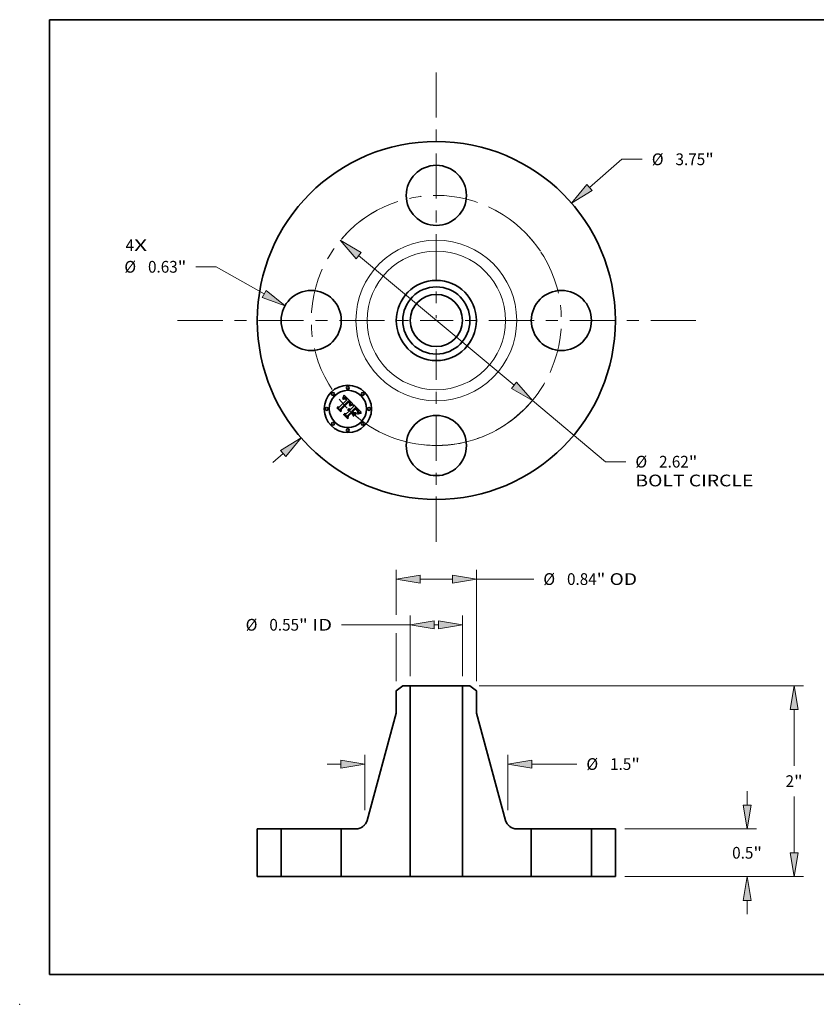
# Model space of a CAD drawing. Extents: x 0 to 10.8, y 0 to 8.2.
# Drawn here: x 0 to 6.7, y 0 to 8.2 of the extents above; entities that cross this region are included whole.
import ezdxf
from ezdxf.enums import TextEntityAlignment as Align

# ---------------------------------------------------------------- set-up
doc = ezdxf.new("R2010")
doc.units = 0
doc.header["$MEASUREMENT"] = 0
doc.linetypes.add('DASHDOT', pattern=[18.5, 12, -3, 0.5, -3])
doc.layers.get('0').update_dxf_attribs({"lineweight": 13})
doc.layers.add('1', color=7, linetype='Continuous', lineweight=13)
doc.styles.get("Standard").update_dxf_attribs({"font": 'isocp.shx'})

# ---------------------------------------------------------------- blocks, each defined once
blk = doc.blocks.new('BLOCK6')
at = {"color": 7, "lineweight": 13, "ltscale": 0.03937}
for s, p, p2 in [('4', (-3.25438, 0.726783), (-3.165484, 0.726783)), ('X', (-3.165484, 0.726783), (-3.028762, 0.726783))]:
    blk.add_text(s, height=0.123032, dxfattribs=at).set_placement(p, p2, align=Align.FIT)
blk = doc.blocks.new('BLOCK7')
at = {"color": 7, "lineweight": 13, "ltscale": 0.011251}
blk.add_line((1.604721, 1.393011), (1.944582, 1.688034), dxfattribs=at)
at = {"color": 7, "lineweight": 13, "ltscale": 0.005312}
blk.add_line((1.944582, 1.688034), (2.157082, 1.688034), dxfattribs=at)
at = {"color": 7, "lineweight": 13, "ltscale": 0.003593}
blk.add_line((-1.713241, -1.487215), (-1.604721, -1.393011), dxfattribs=at)
at = {"color": 7, "lineweight": 13, "ltscale": 0.03937}
for points in [[(1.577408, 1.424476), (1.415933, 1.22913), (1.632035, 1.361547)], [(-1.577408, -1.424476), (-1.415933, -1.22913), (-1.632035, -1.361547)]]:
    blk.add_lwpolyline(points, close=True, dxfattribs=at)
for points in [[(1.577408, 1.424476), (1.415933, 1.22913), (1.577408, 1.424476), (1.632035, 1.361547)], [(-1.577408, -1.424476), (-1.415933, -1.22913), (-1.577408, -1.424476), (-1.632035, -1.361547)]]:
    blk.add_solid(points, dxfattribs=at)
for s, p, p2 in [('%%c', (2.257082, 1.626519), (2.380113, 1.626519)), ('"', (2.816248, 1.626519), (2.906471, 1.626519)), ('3.75', (2.505113, 1.626519), (2.816248, 1.626519))]:
    blk.add_text(s, height=0.123031, dxfattribs=at).set_placement(p, p2, align=Align.FIT)
blk = doc.blocks.new('BLOCK8')
at = {"color": 7, "lineweight": 13, "ltscale": 0.005312}
blk.add_line((-2.305751, 0.562083), (-2.518251, 0.562083), dxfattribs=at)
at = {"color": 7, "lineweight": 13, "ltscale": 0.014461}
blk.add_line((-1.80202, 0.277736), (-2.305751, 0.562083), dxfattribs=at)
at = {"color": 7, "lineweight": 13, "ltscale": 0.03937}
blk.add_lwpolyline([(-1.822502, 0.241452), (-1.584314, 0.154845), (-1.781538, 0.314021)], close=True, dxfattribs=at)
blk.add_solid([(-1.822502, 0.241452), (-1.584314, 0.154845), (-1.822502, 0.241452), (-1.781538, 0.314021)], dxfattribs=at)
for s, p, p2 in [('%%c', (-3.26764, 0.500567), (-3.144608, 0.500567)), ('0.63', (-3.019608, 0.500567), (-2.708474, 0.500567)), ('"', (-2.708474, 0.500567), (-2.618251, 0.500567))]:
    blk.add_text(s, height=0.123031, dxfattribs=at).set_placement(p, p2, align=Align.FIT)
blk = doc.blocks.new('BLOCK9')
at = {"color": 7, "lineweight": 13, "ltscale": 0.03937}
for p, q in [((-0.813842, 0.679167), (0.813842, -0.679167)), ((1.005783, -0.839346), (1.772621, -1.479287))]:
    blk.add_line(p, q, dxfattribs=at)
at = {"color": 7, "lineweight": 13, "ltscale": 0.005312}
blk.add_line((1.772621, -1.479287), (1.985121, -1.479287), dxfattribs=at)
at = {"color": 7, "lineweight": 13, "ltscale": 0.03937}
for points in [[(-0.787146, 0.711157), (-1.005783, 0.839346), (-0.840538, 0.647177)], [(0.787146, -0.711157), (1.005783, -0.839346), (0.840538, -0.647177)]]:
    blk.add_lwpolyline(points, close=True, dxfattribs=at)
blk.add_arc((0, 0), 1.31, 245.532211, 324.459176, dxfattribs=at)
for points in [[(-0.787146, 0.711157), (-1.005783, 0.839346), (-0.787146, 0.711157), (-0.840538, 0.647177)], [(0.787146, -0.711157), (1.005783, -0.839346), (0.787146, -0.711157), (0.840538, -0.647177)]]:
    blk.add_solid(points, dxfattribs=at)
for s, p, p2 in [('%%c', (2.085121, -1.540803), (2.208152, -1.540803)), ('2.62', (2.333152, -1.540803), (2.644287, -1.540803)), ('"', (2.644287, -1.540803), (2.73451, -1.540803)), ('BOLT CIRCLE', (2.085121, -1.737653), (3.320414, -1.737653))]:
    blk.add_text(s, height=0.123031, dxfattribs=at).set_placement(p, p2, align=Align.FIT)
blk = doc.blocks.new('BLOCK10')
at = {"color": 7, "linetype": 'DASHDOT', "lineweight": 13, "ltscale": 0.03937}
blk.add_line((-2.709891, 0), (0.089891, 0), dxfattribs=at)
blk.add_arc((0, 0), 1.31, 118.772646, 241.227368, dxfattribs=at)
blk = doc.blocks.new('BLOCK11')
at = {"color": 7, "linetype": 'DASHDOT', "lineweight": 13, "ltscale": 0.03937}
blk.add_line((0, 2.597024), (0, 0.022976), dxfattribs=at)
blk.add_arc((0, 0), 1.31, 33.709121, 146.290877, dxfattribs=at)
blk = doc.blocks.new('BLOCK12')
at = {"color": 7, "linetype": 'DASHDOT', "lineweight": 13, "ltscale": 0.03937}
blk.add_line((2.718573, 0), (-0.098573, 0), dxfattribs=at)
blk.add_arc((0, 0), 1.31, 298.392903, 61.607084, dxfattribs=at)
blk = doc.blocks.new('BLOCK13')
at = {"color": 7, "linetype": 'DASHDOT', "lineweight": 13, "ltscale": 0.03937}
blk.add_line((0, -2.31781), (0, -0.30219), dxfattribs=at)
blk.add_arc((0, 0), 1.31, 225.921187, 314.078815, dxfattribs=at)
blk = doc.blocks.new('BLOCK14')
at = {"color": 7, "lineweight": 13, "ltscale": 0.015947}
for p, q in [((-0.273, 2.098425), (-0.273, 2.736299)), ((0.273, 2.098425), (0.273, 2.736299))]:
    blk.add_line(p, q, dxfattribs=at)
at = {"color": 7, "lineweight": 13, "ltscale": 0.01797}
blk.add_line((-0.9918, 2.637874), (-0.273, 2.637874), dxfattribs=at)
at = {"color": 7, "lineweight": 13, "ltscale": 0.00115}
blk.add_line((-0.023003, 2.637874), (0.023003, 2.637874), dxfattribs=at)
at = {"color": 7, "lineweight": 13, "ltscale": 0.03937}
for points in [[(-0.023003, 2.67954), (-0.273, 2.637874), (-0.023003, 2.596208)], [(0.023003, 2.596208), (0.273, 2.637874), (0.023003, 2.67954)]]:
    blk.add_lwpolyline(points, close=True, dxfattribs=at)
for points in [[(-0.023003, 2.67954), (-0.273, 2.637874), (-0.023003, 2.67954), (-0.023003, 2.596208)], [(0.023003, 2.596208), (0.273, 2.637874), (0.023003, 2.596208), (0.023003, 2.67954)]]:
    blk.add_solid(points, dxfattribs=at)
for s, p, p2 in [('%%c', (-1.996853, 2.576359), (-1.873822, 2.576359)), ('0.55', (-1.748822, 2.576359), (-1.437687, 2.576359)), ('"', (-1.437687, 2.576359), (-1.347464, 2.576359)), (' ID', (-1.347464, 2.576359), (-1.0918, 2.576359))]:
    blk.add_text(s, height=0.123031, dxfattribs=at).set_placement(p, p2, align=Align.FIT)
blk = doc.blocks.new('BLOCK15')
at = {"color": 7, "lineweight": 13, "ltscale": 0.011795}
blk.add_line((-0.42, 2.743114), (-0.42, 3.214903), dxfattribs=at)
at = {"color": 7, "lineweight": 13, "ltscale": 0.03937}
blk.add_line((0.42, 2.046048), (0.42, 3.214903), dxfattribs=at)
at = {"color": 7, "lineweight": 13, "ltscale": 0.0085}
blk.add_line((-0.170003, 3.116478), (0.170003, 3.116478), dxfattribs=at)
at = {"color": 7, "lineweight": 13, "ltscale": 0.015018}
blk.add_line((0.42, 3.116478), (1.02071, 3.116478), dxfattribs=at)
at = {"color": 7, "lineweight": 13, "ltscale": 0.012563}
blk.add_line((-0.42, 2.046048), (-0.42, 2.548576), dxfattribs=at)
at = {"color": 7, "lineweight": 13, "ltscale": 0.03937}
for points in [[(-0.170003, 3.158144), (-0.42, 3.116478), (-0.170003, 3.074812)], [(0.170003, 3.074812), (0.42, 3.116478), (0.170003, 3.158144)]]:
    blk.add_lwpolyline(points, close=True, dxfattribs=at)
for points in [[(-0.170003, 3.158144), (-0.42, 3.116478), (-0.170003, 3.158144), (-0.170003, 3.074812)], [(0.170003, 3.074812), (0.42, 3.116478), (0.170003, 3.074812), (0.170003, 3.158144)]]:
    blk.add_solid(points, dxfattribs=at)
for s, p, p2 in [('%%c', (1.12071, 3.054962), (1.243741, 3.054962)), ('0.84', (1.368741, 3.054962), (1.679876, 3.054962)), ('"', (1.679876, 3.054962), (1.770099, 3.054962)), (' OD', (1.770099, 3.054962), (2.102035, 3.054962))]:
    blk.add_text(s, height=0.123031, dxfattribs=at).set_placement(p, p2, align=Align.FIT)
blk = doc.blocks.new('BLOCK16')
at = {"color": 7, "lineweight": 13, "ltscale": 0.014513}
for p, q in [((-0.75, 0.696926), (-0.75, 1.277458)), ((0.75, 0.696926), (0.75, 1.277458))]:
    blk.add_line(p, q, dxfattribs=at)
at = {"color": 7, "lineweight": 13, "ltscale": 0.003593}
blk.add_line((-1.143701, 1.179033), (-0.999997, 1.179033), dxfattribs=at)
at = {"color": 7, "lineweight": 13, "ltscale": 0.011793}
blk.add_line((0.999997, 1.179033), (1.471722, 1.179033), dxfattribs=at)
at = {"color": 7, "lineweight": 13, "ltscale": 0.03937}
for points in [[(-0.999997, 1.137367), (-0.75, 1.179033), (-0.999997, 1.220699)], [(0.999997, 1.220699), (0.75, 1.179033), (0.999997, 1.137367)]]:
    blk.add_lwpolyline(points, close=True, dxfattribs=at)
for points in [[(-0.999997, 1.137367), (-0.75, 1.179033), (-0.999997, 1.137367), (-0.999997, 1.220699)], [(0.999997, 1.220699), (0.75, 1.179033), (0.999997, 1.220699), (0.999997, 1.137367)]]:
    blk.add_solid(points, dxfattribs=at)
for s, p, p2 in [('%%c', (1.571722, 1.117517), (1.694754, 1.117517)), ('1.5', (1.819754, 1.117517), (2.041992, 1.117517)), ('"', (2.041993, 1.117517), (2.132216, 1.117517))]:
    blk.add_text(s, height=0.123031, dxfattribs=at).set_placement(p, p2, align=Align.FIT)
blk = doc.blocks.new('BLOCK17')
at = {"color": 7, "lineweight": 13, "ltscale": 0.003593}
for p, q in [((3.254842, 0.749997), (3.254842, 0.893701)), ((3.254842, -0.393701), (3.254842, -0.249997))]:
    blk.add_line(p, q, dxfattribs=at)
at = {"color": 7, "lineweight": 13, "ltscale": 0.03937}
for p, q in [((1.973425, 0.5), (3.353267, 0.5)), ((1.973425, 0), (3.353267, 0))]:
    blk.add_line(p, q, dxfattribs=at)
for points in [[(3.213176, 0.749997), (3.254842, 0.5), (3.296508, 0.749997)], [(3.296508, -0.249997), (3.254842, 0), (3.213176, -0.249997)]]:
    blk.add_lwpolyline(points, close=True, dxfattribs=at)
for points in [[(3.213176, 0.749997), (3.254842, 0.5), (3.213176, 0.749997), (3.296508, 0.749997)], [(3.296508, -0.249997), (3.254842, 0), (3.296508, -0.249997), (3.213176, -0.249997)]]:
    blk.add_solid(points, dxfattribs=at)
for s, p, p2 in [('0.5', (3.098611, 0.188563), (3.32085, 0.188563)), ('"', (3.32085, 0.188563), (3.411073, 0.188563))]:
    blk.add_text(s, height=0.123031, dxfattribs=at).set_placement(p, p2, align=Align.FIT)
blk = doc.blocks.new('BLOCK18')
at = {"color": 7, "lineweight": 13, "ltscale": 0.03937}
for p, q in [((0.450165, 2), (3.845393, 2)), ((1.973425, 0), (3.845393, 0))]:
    blk.add_line(p, q, dxfattribs=at)
at = {"color": 7, "lineweight": 13, "ltscale": 0.01471}
blk.add_line((3.746968, 1.161594), (3.746968, 1.750003), dxfattribs=at)
at = {"color": 7, "lineweight": 13, "ltscale": 0.014714}
blk.add_line((3.746968, 0.249997), (3.746968, 0.838563), dxfattribs=at)
at = {"color": 7, "lineweight": 13, "ltscale": 0.03937}
for points in [[(3.788634, 1.750003), (3.746968, 2), (3.705302, 1.750003)], [(3.705302, 0.249997), (3.746968, 0), (3.788634, 0.249997)]]:
    blk.add_lwpolyline(points, close=True, dxfattribs=at)
for points in [[(3.788634, 1.750003), (3.746968, 2), (3.788634, 1.750003), (3.705302, 1.750003)], [(3.705302, 0.249997), (3.746968, 0), (3.705302, 0.249997), (3.788634, 0.249997)]]:
    blk.add_solid(points, dxfattribs=at)
for s, p, p2 in [('2', (3.657409, 0.938563), (3.746304, 0.938563)), ('"', (3.746304, 0.938563), (3.836527, 0.938563))]:
    blk.add_text(s, height=0.123031, dxfattribs=at).set_placement(p, p2, align=Align.FIT)
blk = doc.blocks.new('BLOCK19')
at = {"color": 7, "lineweight": 5, "ltscale": 0.0125}
for p, q in [((-1.875, 0), (-1.875, 0.5)), ((-1.625, 0.5), (-1.625, 0))]:
    blk.add_line(p, q, dxfattribs=at)
at = {"color": 7, "lineweight": 5, "ltscale": 0.00625}
for p, q in [((-1.875, 0.5), (-1.625, 0.5)), ((-1.625, 0), (-1.875, 0))]:
    blk.add_line(p, q, dxfattribs=at)
blk = doc.blocks.new('BLOCK20')
at = {"color": 7, "lineweight": 5, "ltscale": 0.002151}
blk.add_line((-0.42, 1.947622), (-0.35174, 2), dxfattribs=at)
at = {"color": 7, "lineweight": 5, "ltscale": 0.001969}
blk.add_line((-0.35174, 2), (-0.273, 2), dxfattribs=at)
at = {"color": 7, "lineweight": 5, "ltscale": 0.03937}
for p, q in [((-0.273, 2), (-0.273, 0)), ((-0.725902, 0.58846), (-0.42, 1.711402))]:
    blk.add_line(p, q, dxfattribs=at)
at = {"color": 7, "lineweight": 5, "ltscale": 0.005906}
blk.add_line((-0.42, 1.711402), (-0.42, 1.947622), dxfattribs=at)
at = {"color": 7, "lineweight": 5, "ltscale": 0.000206}
for p, q in [((-0.786192, 0.513601), (-0.779022, 0.51766)), ((-0.779022, 0.51766), (-0.772147, 0.522201)), ((-0.772147, 0.522201), (-0.765599, 0.527203)), ((-0.765599, 0.527203), (-0.759411, 0.532643)), ((-0.759411, 0.532643), (-0.75361, 0.538495)), ((-0.75361, 0.538495), (-0.748225, 0.544731)), ((-0.748225, 0.544731), (-0.74328, 0.551322)), ((-0.74328, 0.551322), (-0.738799, 0.558236)), ((-0.738799, 0.558236), (-0.734803, 0.565442)), ((-0.734803, 0.565442), (-0.731311, 0.572904)), ((-0.731311, 0.572904), (-0.72834, 0.580589)), ((-0.72834, 0.580589), (-0.725902, 0.58846)), ((-0.841683, 0.5), (-0.833449, 0.500283)), ((-0.833449, 0.500283), (-0.825253, 0.50113)), ((-0.825253, 0.50113), (-0.817135, 0.502538)), ((-0.817135, 0.502538), (-0.809132, 0.504499)), ((-0.809132, 0.504499), (-0.801283, 0.507005)), ((-0.801283, 0.507005), (-0.793624, 0.510044)), ((-0.793624, 0.510044), (-0.786192, 0.513601))]:
    blk.add_line(p, q, dxfattribs=at)
at = {"color": 7, "lineweight": 5, "ltscale": 0.0125}
blk.add_line((-0.995, 0), (-0.995, 0.5), dxfattribs=at)
at = {"color": 7, "lineweight": 5, "ltscale": 0.003833}
blk.add_line((-0.995, 0.5), (-0.841683, 0.5), dxfattribs=at)
at = {"color": 7, "lineweight": 5, "ltscale": 0.007625}
blk.add_line((-0.69, 0), (-0.995, 0), dxfattribs=at)
at = {"color": 7, "lineweight": 5, "ltscale": 0.010425}
blk.add_line((-0.273, 0), (-0.69, 0), dxfattribs=at)
blk = doc.blocks.new('BLOCK21')
at = {"color": 7, "lineweight": 5, "ltscale": 0.03937}
for p, q in [((0.273, 0), (0.273, 2)), ((0.42, 1.711402), (0.725902, 0.58846))]:
    blk.add_line(p, q, dxfattribs=at)
at = {"color": 7, "lineweight": 5, "ltscale": 0.001969}
blk.add_line((0.273, 2), (0.35174, 2), dxfattribs=at)
at = {"color": 7, "lineweight": 5, "ltscale": 0.002151}
blk.add_line((0.35174, 2), (0.42, 1.947622), dxfattribs=at)
at = {"color": 7, "lineweight": 5, "ltscale": 0.005906}
blk.add_line((0.42, 1.947622), (0.42, 1.711402), dxfattribs=at)
at = {"color": 7, "lineweight": 5, "ltscale": 0.000206}
for p, q in [((0.725902, 0.58846), (0.72834, 0.580589)), ((0.72834, 0.580589), (0.731311, 0.572904)), ((0.731311, 0.572904), (0.734803, 0.565442)), ((0.734803, 0.565442), (0.738799, 0.558236)), ((0.738799, 0.558236), (0.74328, 0.551322)), ((0.74328, 0.551322), (0.748225, 0.544731)), ((0.748225, 0.544731), (0.75361, 0.538495)), ((0.75361, 0.538495), (0.759411, 0.532643)), ((0.759411, 0.532643), (0.765599, 0.527203)), ((0.765599, 0.527203), (0.772147, 0.522201)), ((0.772147, 0.522201), (0.779022, 0.51766)), ((0.779022, 0.51766), (0.786192, 0.513601)), ((0.786192, 0.513601), (0.793624, 0.510044)), ((0.793624, 0.510044), (0.801283, 0.507005)), ((0.801283, 0.507005), (0.809132, 0.504499)), ((0.809132, 0.504499), (0.817135, 0.502538)), ((0.817135, 0.502538), (0.825253, 0.50113)), ((0.825253, 0.50113), (0.833449, 0.500283)), ((0.833449, 0.500283), (0.841683, 0.5))]:
    blk.add_line(p, q, dxfattribs=at)
at = {"color": 7, "lineweight": 5, "ltscale": 0.003833}
blk.add_line((0.841683, 0.5), (0.995, 0.5), dxfattribs=at)
at = {"color": 7, "lineweight": 5, "ltscale": 0.0125}
blk.add_line((0.995, 0.5), (0.995, 0), dxfattribs=at)
at = {"color": 7, "lineweight": 5, "ltscale": 0.010425}
blk.add_line((0.69, 0), (0.273, 0), dxfattribs=at)
at = {"color": 7, "lineweight": 5, "ltscale": 0.007625}
blk.add_line((0.995, 0), (0.69, 0), dxfattribs=at)
blk = doc.blocks.new('BLOCK22')
at = {"color": 7, "lineweight": 5, "ltscale": 0.00625}
for p, q in [((1.625, 0.5), (1.875, 0.5)), ((1.875, 0), (1.625, 0))]:
    blk.add_line(p, q, dxfattribs=at)
at = {"color": 7, "lineweight": 5, "ltscale": 0.0125}
for p, q in [((1.625, 0), (1.625, 0.5)), ((1.875, 0.5), (1.875, 0))]:
    blk.add_line(p, q, dxfattribs=at)

msp = doc.modelspace()

# ---------------------------------------------------------------- linework, layer by layer
at = {"color": 7, "lineweight": 35, "ltscale": 0.002152}
msp.add_line((2.677126, 5.00254), (2.738003, 5.063418), dxfattribs=at)
at = {"color": 7, "lineweight": 35, "ltscale": 0.002345}
msp.add_line((2.75587, 5.055464), (2.688812, 4.989874), dxfattribs=at)
at = {"color": 7, "lineweight": 35, "ltscale": 0.002254}
msp.add_line((2.691198, 4.986143), (2.754953, 5.049897), dxfattribs=at)
at = {"color": 7, "lineweight": 35, "ltscale": 0.002175}
msp.add_line((2.755109, 5.046262), (2.693523, 4.984796), dxfattribs=at)
at = {"color": 7, "lineweight": 35, "ltscale": 7.6e-05}
for p, q in [((2.707718, 5.075471), (2.708149, 5.078481)), ((2.713701, 5.091307), (2.714757, 5.094164))]:
    msp.add_line(p, q, dxfattribs=at)
at = {"color": 7, "lineweight": 35, "ltscale": 5.3e-05}
for p, q in [((2.709308, 5.076852), (2.707718, 5.075471)), ((2.755356, 4.987975), (2.757467, 4.988325)), ((2.757467, 4.988325), (2.759566, 4.988396)), ((2.761653, 4.988192), (2.763725, 4.987711)), ((2.787059, 5.024711), (2.789136, 5.02508)), ((2.830627, 4.980658), (2.829305, 4.982323)), ((2.834522, 4.960043), (2.834975, 4.962097))]:
    msp.add_line(p, q, dxfattribs=at)
at = {"color": 7, "lineweight": 35, "ltscale": 6.6e-05}
for p, q in [((2.708149, 5.078481), (2.709297, 5.080853)), ((2.83668, 4.947699), (2.83428, 4.946594))]:
    msp.add_line(p, q, dxfattribs=at)
at = {"color": 7, "lineweight": 35, "ltscale": 4.9e-05}
for p, q in [((2.708819, 5.070332), (2.710366, 5.071561)), ((2.834975, 4.962097), (2.835311, 4.964032)), ((2.848497, 4.959258), (2.846611, 4.95873))]:
    msp.add_line(p, q, dxfattribs=at)
at = {"color": 7, "lineweight": 35, "ltscale": 5.6e-05}
for p, q in [((2.71041, 5.068741), (2.708819, 5.070332)), ((2.725469, 5.073648), (2.723319, 5.07421)), ((2.816577, 4.989138), (2.818204, 4.987614)), ((2.833955, 4.95787), (2.834522, 4.960043))]:
    msp.add_line(p, q, dxfattribs=at)
at = {"color": 7, "lineweight": 35, "ltscale": 6.8e-05}
for p, q in [((2.709297, 5.080853), (2.710425, 5.083322)), ((2.782834, 5.020917), (2.780236, 5.020084))]:
    msp.add_line(p, q, dxfattribs=at)
at = {"color": 7, "lineweight": 35, "ltscale": 5e-05}
for p, q in [((2.710872, 5.078081), (2.709308, 5.076852)), ((2.764314, 5.022791), (2.765295, 5.024513)), ((2.791724, 5.022914), (2.789727, 5.022615)), ((2.816139, 4.986409), (2.814641, 4.987735)), ((2.831792, 4.979053), (2.830627, 4.980658)), ((2.832864, 4.962578), (2.83235, 4.960628)), ((2.833062, 4.964587), (2.832864, 4.962578))]:
    msp.add_line(p, q, dxfattribs=at)
at = {"color": 7, "lineweight": 35, "ltscale": 4.7e-05}
for p, q in [((2.710366, 5.071561), (2.711872, 5.072659)), ((2.712408, 5.07916), (2.710872, 5.078081)), ((2.765295, 5.024513), (2.766162, 5.02618)), ((2.834186, 4.953899), (2.832472, 4.953165)), ((2.835917, 4.954644), (2.834186, 4.953899))]:
    msp.add_line(p, q, dxfattribs=at)
at = {"color": 7, "lineweight": 35, "ltscale": 4.3e-05}
for p, q in [((2.71174, 5.069832), (2.71041, 5.068741)), ((2.730901, 5.079404), (2.729431, 5.080298)), ((2.731229, 5.07299), (2.732568, 5.071934)), ((2.733722, 5.067824), (2.732473, 5.069022)), ((2.741489, 5.069375), (2.74038, 5.070689)), ((2.760224, 5.041198), (2.759103, 5.042504)), ((2.752277, 4.985077), (2.750547, 4.98504)), ((2.765839, 5.021741), (2.764313, 5.020956)), ((2.818753, 4.983991), (2.817509, 4.985161)), ((2.824969, 4.977476), (2.823839, 4.978748)), ((2.833649, 4.97602), (2.832799, 4.977506)), ((2.860862, 4.961485), (2.859142, 4.96124))]:
    msp.add_line(p, q, dxfattribs=at)
at = {"color": 7, "lineweight": 35, "ltscale": 7e-05}
for p, q in [((2.710425, 5.083322), (2.711536, 5.085887)), ((2.831616, 4.947535), (2.834065, 4.948923))]:
    msp.add_line(p, q, dxfattribs=at)
at = {"color": 7, "lineweight": 35, "ltscale": 7.2e-05}
for p, q in [((2.711536, 5.085887), (2.712628, 5.088549)), ((2.777153, 5.021754), (2.77987, 5.022716)), ((2.834065, 4.948923), (2.836638, 4.950174)), ((2.841971, 4.949623), (2.839243, 4.948709))]:
    msp.add_line(p, q, dxfattribs=at)
at = {"color": 7, "lineweight": 35, "ltscale": 4.1e-05}
for p, q in [((2.713039, 5.070805), (2.71174, 5.069832)), ((2.713339, 5.07362), (2.714766, 5.074448)), ((2.729431, 5.080298), (2.727983, 5.081038)), ((2.732473, 5.069022), (2.731247, 5.070099)), ((2.739267, 5.07195), (2.738148, 5.073157)), ((2.758318, 5.046654), (2.75946, 5.045491)), ((2.762186, 5.038502), (2.761251, 5.039865)), ((2.763028, 5.037109), (2.762186, 5.038502)), ((2.755552, 4.984778), (2.753946, 4.984989)), ((2.762695, 4.976119), (2.763885, 4.975007)), ((2.766454, 5.032136), (2.766106, 5.030531)), ((2.859142, 4.96124), (2.85751, 4.960994))]:
    msp.add_line(p, q, dxfattribs=at)
at = {"color": 7, "lineweight": 35, "ltscale": 4.4e-05}
for p, q in [((2.711872, 5.072659), (2.713339, 5.07362)), ((2.713919, 5.080087), (2.712408, 5.07916)), ((2.742592, 5.068007), (2.741489, 5.069375)), ((2.759103, 5.042504), (2.757889, 5.043778)), ((2.764067, 5.04754), (2.762906, 5.048864)), ((2.766162, 5.02618), (2.766913, 5.027791))]:
    msp.add_line(p, q, dxfattribs=at)
at = {"color": 7, "lineweight": 35, "ltscale": 7.4e-05}
msp.add_line((2.712628, 5.088549), (2.713701, 5.091307), dxfattribs=at)
at = {"color": 7, "lineweight": 35, "ltscale": 3.8e-05}
for p, q in [((2.714305, 5.071658), (2.713039, 5.070805)), ((2.718294, 5.081963), (2.716862, 5.081487)), ((2.727983, 5.081038), (2.72656, 5.081626)), ((2.728619, 5.074699), (2.729913, 5.073913)), ((2.731247, 5.070099), (2.730045, 5.071054)), ((2.75946, 5.045491), (2.760516, 5.04438)), ((2.765432, 5.038002), (2.766057, 5.036599)), ((2.766814, 5.043663), (2.766022, 5.044941)), ((2.750547, 4.98504), (2.751098, 4.986448)), ((2.759996, 4.983404), (2.758577, 4.983986)), ((2.761352, 4.982698), (2.759996, 4.983404)), ((2.760218, 4.97797), (2.761472, 4.977106)), ((2.762646, 4.981869), (2.761352, 4.982698)), ((2.77161, 5.024428), (2.770217, 5.023824))]:
    msp.add_line(p, q, dxfattribs=at)
at = {"color": 7, "lineweight": 35, "ltscale": 4.2e-05}
for p, q in [((2.715404, 5.080863), (2.713919, 5.080087)), ((2.74038, 5.070689), (2.739267, 5.07195)), ((2.761251, 5.039865), (2.760224, 5.041198)), ((2.765106, 5.046233), (2.764067, 5.04754)), ((2.753946, 4.984989), (2.752277, 4.985077)), ((2.767331, 5.022481), (2.765839, 5.021741)), ((2.766913, 5.027791), (2.767549, 5.029346)), ((2.83553, 4.965848), (2.835636, 4.967544)), ((2.839115, 4.955977), (2.837559, 4.955336))]:
    msp.add_line(p, q, dxfattribs=at)
at = {"color": 7, "lineweight": 35, "ltscale": 3.6e-05}
for p, q in [((2.715539, 5.072392), (2.714305, 5.071658)), ((2.716154, 5.075143), (2.717501, 5.075703)), ((2.7197, 5.082285), (2.718294, 5.081963)), ((2.727349, 5.07535), (2.728619, 5.074699)), ((2.730045, 5.071054), (2.728865, 5.071886)), ((2.760516, 5.04438), (2.761482, 5.043318)), ((2.767484, 5.042401), (2.766814, 5.043663)), ((2.752023, 4.980525), (2.753469, 4.980411)), ((2.753469, 4.980411), (2.754882, 4.980172)), ((2.754882, 4.980172), (2.756264, 4.979808)), ((2.756264, 4.979808), (2.757614, 4.97932)), ((2.757614, 4.97932), (2.758931, 4.978708)), ((2.774296, 5.025501), (2.77297, 5.024987))]:
    msp.add_line(p, q, dxfattribs=at)
at = {"color": 7, "lineweight": 35, "ltscale": 7.8e-05}
for p, q in [((2.714757, 5.094164), (2.715794, 5.097117)), ((2.777487, 5.019118), (2.774588, 5.018019))]:
    msp.add_line(p, q, dxfattribs=at)
at = {"color": 7, "lineweight": 35, "ltscale": 3.9e-05}
for p, q in [((2.714766, 5.074448), (2.716154, 5.075143)), ((2.757059, 5.054451), (2.75587, 5.055464)), ((2.75823, 5.053418), (2.757059, 5.054451)), ((2.759379, 5.052365), (2.75823, 5.053418)), ((2.76051, 5.051293), (2.759379, 5.052365)), ((2.761622, 5.050202), (2.76051, 5.051293)), ((2.766561, 5.033682), (2.766454, 5.032136)), ((2.757096, 4.984445), (2.755552, 4.984778)), ((2.758577, 4.983986), (2.757096, 4.984445)), ((2.761472, 4.977106), (2.762695, 4.976119)), ((2.763877, 4.980917), (2.762646, 4.981869)), ((2.770217, 5.023824), (2.76879, 5.023175)), ((2.819869, 4.9829), (2.818753, 4.983991)), ((2.835636, 4.967544), (2.835625, 4.969121)), ((2.85751, 4.960994), (2.855964, 4.960748))]:
    msp.add_line(p, q, dxfattribs=at)
at = {"color": 7, "lineweight": 35, "ltscale": 4e-05}
for p, q in [((2.716862, 5.081487), (2.715404, 5.080863)), ((2.729913, 5.073913), (2.731229, 5.07299)), ((2.738148, 5.073157), (2.737025, 5.074309)), ((2.763777, 5.035687), (2.763028, 5.037109)), ((2.764433, 5.034235), (2.763777, 5.035687)), ((2.764996, 5.032755), (2.764433, 5.034235)), ((2.765466, 5.031244), (2.764996, 5.032755)), ((2.766022, 5.044941), (2.765106, 5.046233)), ((2.765048, 4.97984), (2.763877, 4.980917)), ((2.765843, 5.029705), (2.765466, 5.031244)), ((2.76879, 5.023175), (2.767331, 5.022481)), ((2.767549, 5.029346), (2.768068, 5.030845)), ((2.826002, 4.976261), (2.824969, 4.977476)), ((2.834343, 4.974593), (2.833649, 4.97602)), ((2.840583, 4.956565), (2.839115, 4.955977))]:
    msp.add_line(p, q, dxfattribs=at)
at = {"color": 7, "lineweight": 35, "ltscale": 3.4e-05}
for p, q in [((2.716742, 5.073008), (2.715539, 5.072392)), ((2.717501, 5.075703), (2.718809, 5.076128)), ((2.722433, 5.082478), (2.721079, 5.082456)), ((2.723784, 5.082346), (2.722433, 5.082478)), ((2.726102, 5.075866), (2.727349, 5.07535)), ((2.728865, 5.071886), (2.72771, 5.072595)), ((2.768031, 5.041154), (2.767484, 5.042401)), ((2.768762, 5.033676), (2.768934, 5.035009)), ((2.753168, 4.977878), (2.751821, 4.978019)), ((2.77559, 5.025968), (2.774296, 5.025501)), ((2.835257, 4.971917), (2.834878, 4.973225)), ((2.835498, 4.970578), (2.835257, 4.971917))]:
    msp.add_line(p, q, dxfattribs=at)
at = {"color": 7, "lineweight": 35, "ltscale": 8e-05}
for p, q in [((2.715794, 5.097117), (2.716813, 5.100165)), ((2.814974, 4.997095), (2.812771, 4.99942)), ((2.714937, 4.940376), (2.71506, 4.943558))]:
    msp.add_line(p, q, dxfattribs=at)
at = {"color": 7, "lineweight": 35, "ltscale": 6.2e-05}
for p, q in [((2.719053, 5.073885), (2.716742, 5.073008)), ((2.782426, 5.023528), (2.784822, 5.024193)), ((2.791051, 5.0253), (2.791724, 5.022914)), ((2.830684, 4.973192), (2.831755, 4.970953))]:
    msp.add_line(p, q, dxfattribs=at)
at = {"color": 7, "lineweight": 35, "ltscale": 8.2e-05}
for p, q in [((2.716813, 5.100165), (2.717812, 5.10331)), ((2.771237, 5.019388), (2.774275, 5.020645)), ((2.774588, 5.018019), (2.771538, 5.016786)), ((2.851137, 4.951792), (2.847918, 4.951165))]:
    msp.add_line(p, q, dxfattribs=at)
at = {"color": 7, "lineweight": 35, "ltscale": 0.002592}
msp.add_line((2.717812, 5.10331), (2.791724, 5.030623), dxfattribs=at)
at = {"color": 7, "lineweight": 35, "ltscale": 3.3e-05}
for p, q in [((2.718809, 5.076128), (2.720077, 5.076421)), ((2.761482, 5.043318), (2.76236, 5.042308)), ((2.768454, 5.039923), (2.768031, 5.041154)), ((2.754468, 4.977642), (2.753168, 4.977878)), ((2.762233, 4.973354), (2.761266, 4.97425)), ((2.765928, 4.978871), (2.765048, 4.97984)), ((2.776851, 5.026391), (2.77559, 5.025968)), ((2.85313, 4.960254), (2.851843, 4.960005))]:
    msp.add_line(p, q, dxfattribs=at)
at = {"color": 7, "lineweight": 35, "ltscale": 5.5e-05}
for p, q in [((2.721236, 5.074286), (2.719053, 5.073885)), ((2.763151, 5.041345), (2.764468, 5.039574)), ((2.753233, 4.98735), (2.755356, 4.987975)), ((2.763725, 4.987711), (2.765787, 4.986954)), ((2.789727, 5.022615), (2.78758, 5.022182)), ((2.832206, 4.962924), (2.831871, 4.965113)), ((2.85064, 4.959757), (2.848497, 4.959258)), ((2.832044, 4.945393), (2.831616, 4.947535))]:
    msp.add_line(p, q, dxfattribs=at)
at = {"color": 7, "lineweight": 35, "ltscale": 3.5e-05}
for p, q in [((2.721079, 5.082456), (2.7197, 5.082285)), ((2.72516, 5.082062), (2.723784, 5.082346)), ((2.768472, 5.032289), (2.768762, 5.033676)), ((2.751821, 4.978019), (2.750424, 4.978066)), ((2.791724, 5.030623), (2.790393, 5.03021)), ((2.827779, 4.974), (2.826939, 4.975102)), ((2.843257, 4.957587), (2.841963, 4.957103)), ((2.854504, 4.960501), (2.85313, 4.960254))]:
    msp.add_line(p, q, dxfattribs=at)
at = {"color": 7, "lineweight": 35, "ltscale": 3.1e-05}
for p, q in [((2.720077, 5.076421), (2.721305, 5.07658)), ((2.723674, 5.076493), (2.724876, 5.076247)), ((2.757017, 5.044616), (2.75609, 5.045445)), ((2.76236, 5.042308), (2.763151, 5.041345)), ((2.768756, 5.038707), (2.768454, 5.039923)), ((2.768991, 5.036286), (2.768933, 5.037507)), ((2.851843, 4.960005), (2.85064, 4.959757))]:
    msp.add_line(p, q, dxfattribs=at)
at = {"color": 7, "lineweight": 35, "ltscale": 5.2e-05}
for p, q in [((2.723319, 5.07421), (2.721236, 5.074286)), ((2.759566, 4.988396), (2.761653, 4.988192)), ((2.830627, 4.969165), (2.829719, 4.97103)), ((2.831344, 4.967192), (2.830627, 4.969165)), ((2.832942, 4.966651), (2.833062, 4.964587))]:
    msp.add_line(p, q, dxfattribs=at)
at = {"color": 7, "lineweight": 35, "ltscale": 5.9e-05}
for p, q in [((2.721305, 5.07658), (2.723674, 5.076493)), ((2.78758, 5.022182), (2.785283, 5.021616)), ((2.819856, 4.986035), (2.821533, 4.984402))]:
    msp.add_line(p, q, dxfattribs=at)
at = {"color": 7, "lineweight": 35, "ltscale": 3.2e-05}
for p, q in [((2.724876, 5.076247), (2.726102, 5.075866)), ((2.72771, 5.072595), (2.726577, 5.073183)), ((2.75609, 5.045445), (2.755109, 5.046262)), ((2.768934, 5.035009), (2.768991, 5.036286)), ((2.755721, 4.977312), (2.754468, 4.977642)), ((2.756925, 4.976889), (2.755721, 4.977312)), ((2.758082, 4.97637), (2.756925, 4.976889)), ((2.759192, 4.975757), (2.758082, 4.97637)), ((2.760253, 4.975051), (2.759192, 4.975757)), ((2.761266, 4.97425), (2.760253, 4.975051)), ((2.766761, 4.977882), (2.765928, 4.978871)), ((2.77808, 5.026769), (2.776851, 5.026391)), ((2.828522, 4.972953), (2.827779, 4.974)), ((2.844463, 4.958021), (2.843257, 4.957587))]:
    msp.add_line(p, q, dxfattribs=at)
at = {"color": 7, "lineweight": 35, "ltscale": 3.7e-05}
for p, q in [((2.72656, 5.081626), (2.72516, 5.082062)), ((2.766057, 5.036599), (2.76643, 5.03517)), ((2.76643, 5.03517), (2.766561, 5.033682)), ((2.750546, 4.980513), (2.752023, 4.980525)), ((2.758931, 4.978708), (2.760218, 4.97797)), ((2.768068, 5.030845), (2.768472, 5.032289)), ((2.77297, 5.024987), (2.77161, 5.024428)), ((2.826939, 4.975102), (2.826002, 4.976261)), ((2.834878, 4.973225), (2.834343, 4.974593)), ((2.835625, 4.969121), (2.835498, 4.970578)), ((2.841963, 4.957103), (2.840583, 4.956565)), ((2.855964, 4.960748), (2.854504, 4.960501))]:
    msp.add_line(p, q, dxfattribs=at)
at = {"color": 7, "lineweight": 35, "ltscale": 3e-05}
for p, q in [((2.726577, 5.073183), (2.725469, 5.073648)), ((2.757889, 5.043778), (2.757017, 5.044616)), ((2.768933, 5.037507), (2.768756, 5.038707))]:
    msp.add_line(p, q, dxfattribs=at)
at = {"color": 7, "lineweight": 35, "ltscale": 4.6e-05}
for p, q in [((2.732397, 5.078358), (2.730901, 5.079404)), ((2.762906, 5.048864), (2.761622, 5.050202)), ((2.764468, 5.039574), (2.765432, 5.038002)), ((2.764313, 5.020956), (2.764314, 5.022791)), ((2.817509, 4.985161), (2.816139, 4.986409)), ((2.832799, 4.977506), (2.831792, 4.979053)), ((2.835311, 4.964032), (2.83553, 4.965848))]:
    msp.add_line(p, q, dxfattribs=at)
at = {"color": 7, "lineweight": 35, "ltscale": 4.8e-05}
for p, q in [((2.733916, 5.077162), (2.732397, 5.078358)), ((2.733929, 5.070741), (2.735312, 5.069414)), ((2.789136, 5.02508), (2.791051, 5.0253)), ((2.822613, 4.980075), (2.821289, 4.98146))]:
    msp.add_line(p, q, dxfattribs=at)
at = {"color": 7, "lineweight": 35, "ltscale": 4.5e-05}
for p, q in [((2.732568, 5.071934), (2.733929, 5.070741)), ((2.823839, 4.978748), (2.822613, 4.980075)), ((2.837559, 4.955336), (2.835917, 4.954644))]:
    msp.add_line(p, q, dxfattribs=at)
at = {"color": 7, "lineweight": 35, "ltscale": 0.000154}
msp.add_line((2.738003, 5.063418), (2.733722, 5.067824), dxfattribs=at)
at = {"color": 7, "lineweight": 35, "ltscale": 5.1e-05}
for p, q in [((2.735458, 5.075811), (2.733916, 5.077162)), ((2.821289, 4.98146), (2.819869, 4.9829))]:
    msp.add_line(p, q, dxfattribs=at)
at = {"color": 7, "lineweight": 35, "ltscale": 0.00013}
msp.add_line((2.735312, 5.069414), (2.738921, 5.065682), dxfattribs=at)
at = {"color": 7, "lineweight": 35, "ltscale": 5.4e-05}
for p, q in [((2.737025, 5.074309), (2.735458, 5.075811)), ((2.814641, 4.987735), (2.813016, 4.98914)), ((2.814974, 4.990608), (2.816577, 4.989138)), ((2.831871, 4.965113), (2.831344, 4.967192)), ((2.832507, 4.968773), (2.832942, 4.966651)), ((2.861719, 4.955244), (2.86178, 4.953103))]:
    msp.add_line(p, q, dxfattribs=at)
at = {"color": 7, "lineweight": 35, "ltscale": 0.000109}
msp.add_line((2.738921, 5.065682), (2.742592, 5.068007), dxfattribs=at)
at = {"color": 7, "lineweight": 35, "ltscale": 0.000117}
msp.add_line((2.754953, 5.049897), (2.758318, 5.046654), dxfattribs=at)
at = {"color": 7, "lineweight": 35, "ltscale": 7.7e-05}
for p, q in [((2.660483, 4.99483), (2.660728, 4.99789)), ((2.774275, 5.020645), (2.777153, 5.021754)), ((2.842159, 4.952263), (2.845107, 4.953103))]:
    msp.add_line(p, q, dxfattribs=at)
at = {"color": 7, "lineweight": 35, "ltscale": 0.001105}
msp.add_line((2.691748, 4.963565), (2.660483, 4.99483), dxfattribs=at)
at = {"color": 7, "lineweight": 35, "ltscale": 0.001036}
msp.add_line((2.660728, 4.99789), (2.690035, 4.968582), dxfattribs=at)
at = {"color": 7, "lineweight": 35, "ltscale": 0.000989}
msp.add_line((2.689362, 4.975986), (2.661401, 5.003946), dxfattribs=at)
at = {"color": 7, "lineweight": 35, "ltscale": 0.000395}
for p, q in [((2.661401, 5.003946), (2.677126, 5.00254)), ((2.74816, 4.934808), (2.748039, 4.919023))]:
    msp.add_line(p, q, dxfattribs=at)
at = {"color": 7, "lineweight": 35, "ltscale": 0.000347}
msp.add_line((2.688812, 4.989874), (2.689362, 4.975986), dxfattribs=at)
at = {"color": 7, "lineweight": 35, "ltscale": 0.00044}
msp.add_line((2.690035, 4.968582), (2.691198, 4.986143), dxfattribs=at)
at = {"color": 7, "lineweight": 35, "ltscale": 0.000533}
msp.add_line((2.693523, 4.984796), (2.691748, 4.963565), dxfattribs=at)
at = {"color": 7, "lineweight": 35, "ltscale": 0.00093}
msp.add_line((2.735923, 4.947045), (2.762233, 4.973354), dxfattribs=at)
at = {"color": 7, "lineweight": 35, "ltscale": 0.00109}
msp.add_line((2.778997, 4.965646), (2.74816, 4.934808), dxfattribs=at)
at = {"color": 7, "lineweight": 35, "ltscale": 6.1e-05}
for p, q in [((2.750424, 4.978066), (2.750546, 4.980513)), ((2.767837, 4.985919), (2.769875, 4.984609)), ((2.827826, 4.984046), (2.82619, 4.98583))]:
    msp.add_line(p, q, dxfattribs=at)
at = {"color": 7, "lineweight": 35, "ltscale": 0.00101}
msp.add_line((2.750669, 4.929852), (2.779243, 4.958425), dxfattribs=at)
at = {"color": 7, "lineweight": 35, "ltscale": 5.8e-05}
for p, q in [((2.751098, 4.986448), (2.753233, 4.98735)), ((2.831755, 4.970953), (2.832507, 4.968773)), ((2.83235, 4.960628), (2.832206, 4.962924))]:
    msp.add_line(p, q, dxfattribs=at)
at = {"color": 7, "lineweight": 35, "ltscale": 0.000926}
msp.add_line((2.779119, 4.955244), (2.752933, 4.929058), dxfattribs=at)
at = {"color": 7, "lineweight": 35, "ltscale": 0.000102}
msp.add_line((2.763885, 4.975007), (2.766761, 4.977882), dxfattribs=at)
at = {"color": 7, "lineweight": 35, "ltscale": 0.000113}
msp.add_line((2.763946, 5.016062), (2.768039, 5.017982), dxfattribs=at)
at = {"color": 7, "lineweight": 35, "ltscale": 6e-05}
for p, q in [((2.764986, 5.01392), (2.763946, 5.016062)), ((2.821533, 4.984402), (2.823234, 4.982715)), ((2.833272, 4.955576), (2.833955, 4.95787))]:
    msp.add_line(p, q, dxfattribs=at)
at = {"color": 7, "lineweight": 35, "ltscale": 9.2e-05}
msp.add_line((2.768337, 5.015419), (2.764986, 5.01392), dxfattribs=at)
at = {"color": 7, "lineweight": 35, "ltscale": 5.7e-05}
for p, q in [((2.765787, 4.986954), (2.767837, 4.985919)), ((2.784822, 5.024193), (2.787059, 5.024711)), ((2.818204, 4.987614), (2.819856, 4.986035)), ((2.829305, 4.982323), (2.827826, 4.984046)), ((2.829719, 4.97103), (2.828522, 4.972953)), ((2.846611, 4.95873), (2.844463, 4.958021))]:
    msp.add_line(p, q, dxfattribs=at)
at = {"color": 7, "lineweight": 35, "ltscale": 2.2e-05}
msp.add_line((2.766106, 5.030531), (2.765843, 5.029705), dxfattribs=at)
at = {"color": 7, "lineweight": 35, "ltscale": 8.7e-05}
for p, q in [((2.768039, 5.017982), (2.771237, 5.019388)), ((2.771538, 5.016786), (2.768337, 5.015419))]:
    msp.add_line(p, q, dxfattribs=at)
at = {"color": 7, "lineweight": 35, "ltscale": 6.4e-05}
for p, q in [((2.769875, 4.984609), (2.7719, 4.983022)), ((2.785283, 5.021616), (2.782834, 5.020917)), ((2.82619, 4.98583), (2.824396, 4.987673)), ((2.832472, 4.953165), (2.833272, 4.955576))]:
    msp.add_line(p, q, dxfattribs=at)
at = {"color": 7, "lineweight": 35, "ltscale": 0.000913}
msp.add_line((2.7719, 4.983022), (2.79772, 5.008842), dxfattribs=at)
at = {"color": 7, "lineweight": 35, "ltscale": 7.3e-05}
for p, q in [((2.780236, 5.020084), (2.777487, 5.019118)), ((2.827593, 4.977839), (2.829297, 4.975486)), ((2.836638, 4.950174), (2.839336, 4.951287))]:
    msp.add_line(p, q, dxfattribs=at)
at = {"color": 7, "lineweight": 35, "ltscale": 0.00032}
msp.add_line((2.790393, 5.03021), (2.77808, 5.026769), dxfattribs=at)
at = {"color": 7, "lineweight": 35, "ltscale": 0.000495}
msp.add_line((2.793008, 4.951635), (2.778997, 4.965646), dxfattribs=at)
at = {"color": 7, "lineweight": 35, "ltscale": 0.000443}
msp.add_line((2.791662, 4.942701), (2.779119, 4.955244), dxfattribs=at)
at = {"color": 7, "lineweight": 35, "ltscale": 0.000435}
msp.add_line((2.779243, 4.958425), (2.79154, 4.946128), dxfattribs=at)
at = {"color": 7, "lineweight": 35, "ltscale": 6.7e-05}
for p, q in [((2.77987, 5.022716), (2.782426, 5.023528)), ((2.829297, 4.975486), (2.830684, 4.973192))]:
    msp.add_line(p, q, dxfattribs=at)
at = {"color": 7, "lineweight": 35, "ltscale": 0.001012}
msp.add_line((2.812771, 4.99942), (2.784137, 4.970785), dxfattribs=at)
at = {"color": 7, "lineweight": 35, "ltscale": 0.000132}
msp.add_line((2.784137, 4.970785), (2.78787, 4.967052), dxfattribs=at)
at = {"color": 7, "lineweight": 35, "ltscale": 0.000893}
msp.add_line((2.78787, 4.967052), (2.813139, 4.992322), dxfattribs=at)
at = {"color": 7, "lineweight": 35, "ltscale": 0.000835}
msp.add_line((2.813016, 4.98914), (2.789399, 4.965523), dxfattribs=at)
at = {"color": 7, "lineweight": 35, "ltscale": 0.000327}
msp.add_line((2.789399, 4.965523), (2.798637, 4.956285), dxfattribs=at)
at = {"color": 7, "lineweight": 35, "ltscale": 0.000511}
msp.add_line((2.79313, 4.931199), (2.793008, 4.951635), dxfattribs=at)
at = {"color": 7, "lineweight": 35, "ltscale": 0.000906}
msp.add_line((2.818767, 4.956835), (2.79313, 4.931199), dxfattribs=at)
at = {"color": 7, "lineweight": 35, "ltscale": 0.000934}
msp.add_line((2.793987, 4.926304), (2.820419, 4.952736), dxfattribs=at)
at = {"color": 7, "lineweight": 35, "ltscale": 0.000935}
msp.add_line((2.821092, 4.950227), (2.79466, 4.923795), dxfattribs=at)
at = {"color": 7, "lineweight": 35, "ltscale": 0.000404}
msp.add_line((2.79772, 5.008842), (2.797353, 5.024995), dxfattribs=at)
at = {"color": 7, "lineweight": 35, "ltscale": 0.002245}
msp.add_line((2.797353, 5.024995), (2.860862, 4.961485), dxfattribs=at)
at = {"color": 7, "lineweight": 35, "ltscale": 0.000503}
msp.add_line((2.798637, 4.956285), (2.818767, 4.956835), dxfattribs=at)
at = {"color": 7, "lineweight": 35, "ltscale": 6.3e-05}
for p, q in [((2.813139, 4.992322), (2.814974, 4.990608)), ((2.83428, 4.946594), (2.832044, 4.945393))]:
    msp.add_line(p, q, dxfattribs=at)
at = {"color": 7, "lineweight": 35, "ltscale": 0.00021}
msp.add_line((2.820848, 4.991099), (2.814974, 4.997095), dxfattribs=at)
at = {"color": 7, "lineweight": 35, "ltscale": 6.5e-05}
for p, q in [((2.820419, 4.952736), (2.821092, 4.950227)), ((2.79466, 4.923795), (2.793987, 4.926304))]:
    msp.add_line(p, q, dxfattribs=at)
at = {"color": 7, "lineweight": 35, "ltscale": 0.000123}
msp.add_line((2.824396, 4.987673), (2.820848, 4.991099), dxfattribs=at)
at = {"color": 7, "lineweight": 35, "ltscale": 8.5e-05}
msp.add_line((2.823234, 4.982715), (2.825571, 4.980249), dxfattribs=at)
at = {"color": 7, "lineweight": 35, "ltscale": 7.9e-05}
for p, q in [((2.825571, 4.980249), (2.827593, 4.977839)), ((2.847918, 4.951165), (2.844863, 4.950441)), ((2.845107, 4.953103), (2.84818, 4.953805))]:
    msp.add_line(p, q, dxfattribs=at)
at = {"color": 7, "lineweight": 35, "ltscale": 7.5e-05}
for p, q in [((2.839336, 4.951287), (2.842159, 4.952263)), ((2.844863, 4.950441), (2.841971, 4.949623))]:
    msp.add_line(p, q, dxfattribs=at)
at = {"color": 7, "lineweight": 35, "ltscale": 8.1e-05}
msp.add_line((2.84818, 4.953805), (2.851377, 4.95437), dxfattribs=at)
at = {"color": 7, "lineweight": 35, "ltscale": 8.6e-05}
for p, q in [((2.854521, 4.952325), (2.851137, 4.951792)), ((2.8547, 4.9548), (2.858146, 4.95509)), ((2.79154, 4.946128), (2.791662, 4.942701))]:
    msp.add_line(p, q, dxfattribs=at)
at = {"color": 7, "lineweight": 35, "ltscale": 8.4e-05}
msp.add_line((2.851377, 4.95437), (2.8547, 4.9548), dxfattribs=at)
at = {"color": 7, "lineweight": 35, "ltscale": 8.9e-05}
for p, q in [((2.858068, 4.952762), (2.854521, 4.952325)), ((2.858146, 4.95509), (2.861719, 4.955244))]:
    msp.add_line(p, q, dxfattribs=at)
at = {"color": 7, "lineweight": 35, "ltscale": 9.3e-05}
msp.add_line((2.86178, 4.953103), (2.858068, 4.952762), dxfattribs=at)
at = {"color": 7, "lineweight": 35, "ltscale": 0.001253}
msp.add_line((2.750363, 4.90495), (2.714937, 4.940376), dxfattribs=at)
at = {"color": 7, "lineweight": 35, "ltscale": 0.001185}
msp.add_line((2.71506, 4.943558), (2.748589, 4.910029), dxfattribs=at)
at = {"color": 7, "lineweight": 35, "ltscale": 0.001062}
msp.add_line((2.748039, 4.919023), (2.717997, 4.949064), dxfattribs=at)
at = {"color": 7, "lineweight": 35, "ltscale": 0.000451}
msp.add_line((2.717997, 4.949064), (2.735923, 4.947045), dxfattribs=at)
at = {"color": 7, "lineweight": 35, "ltscale": 0.000498}
msp.add_line((2.748589, 4.910029), (2.750669, 4.929852), dxfattribs=at)
at = {"color": 7, "lineweight": 35, "ltscale": 0.000606}
msp.add_line((2.752933, 4.929058), (2.750363, 4.90495), dxfattribs=at)
at = {"color": 7, "lineweight": 35, "ltscale": 6.9e-05}
msp.add_line((2.839243, 4.948709), (2.83668, 4.947699), dxfattribs=at)
at = {"color": 7, "lineweight": 35, "ltscale": 0.001721}
for p, q in [((3.209453, 2.669664), (3.154845, 2.627762)), ((3.772237, 2.669664), (3.826845, 2.627762))]:
    msp.add_line(p, q, dxfattribs=at)
at = {"color": 7, "lineweight": 35, "ltscale": 0.001575}
for p, q in [((3.272445, 2.669664), (3.209453, 2.669664)), ((3.772237, 2.669664), (3.709245, 2.669664))]:
    msp.add_line(p, q, dxfattribs=at)
at = {"color": 7, "lineweight": 35, "ltscale": 0.03937}
for p, q in [((3.272445, 2.669664), (3.272445, 1.069664)), ((3.709245, 2.669664), (3.709245, 1.069664)), ((3.154845, 2.438786), (2.910123, 1.540432)), ((3.826845, 2.438786), (4.071567, 1.540432))]:
    msp.add_line(p, q, dxfattribs=at)
at = {"color": 7, "lineweight": 35, "ltscale": 0.008078}
for p, q in [((3.272445, 2.669664), (3.595551, 2.669664)), ((3.272445, 1.069664), (3.595551, 1.069664))]:
    msp.add_line(p, q, dxfattribs=at)
at = {"color": 7, "lineweight": 35, "ltscale": 0.002842}
for p, q in [((3.595551, 2.669664), (3.709245, 2.669664)), ((3.595551, 1.069664), (3.709245, 1.069664))]:
    msp.add_line(p, q, dxfattribs=at)
at = {"color": 7, "lineweight": 35, "ltscale": 0.004724}
for p, q in [((3.154845, 2.627762), (3.154845, 2.438786)), ((3.826845, 2.627762), (3.826845, 2.438786))]:
    msp.add_line(p, q, dxfattribs=at)
at = {"color": 7, "lineweight": 35, "ltscale": 0.01}
for p, q in [((1.990845, 1.469664), (1.990845, 1.069664)), ((2.190845, 1.469664), (2.190845, 1.069664)), ((2.694845, 1.469664), (2.694845, 1.069664)), ((4.286845, 1.469664), (4.286845, 1.069664)), ((4.790845, 1.469664), (4.790845, 1.069664)), ((4.990845, 1.469664), (4.990845, 1.069664))]:
    msp.add_line(p, q, dxfattribs=at)
at = {"color": 7, "lineweight": 35, "ltscale": 0.005}
for p, q in [((2.190845, 1.469664), (1.990845, 1.469664)), ((4.990845, 1.469664), (4.790845, 1.469664)), ((2.190845, 1.069664), (1.990845, 1.069664)), ((4.990845, 1.069664), (4.790845, 1.069664))]:
    msp.add_line(p, q, dxfattribs=at)
at = {"color": 7, "lineweight": 35, "ltscale": 0.000771}
for p, q in [((2.190845, 1.469664), (2.221694, 1.469664)), ((4.286845, 1.469664), (4.317694, 1.469664)), ((2.190845, 1.069664), (2.221694, 1.069664)), ((4.286845, 1.069664), (4.317694, 1.069664))]:
    msp.add_line(p, q, dxfattribs=at)
at = {"color": 7, "lineweight": 35, "ltscale": 0.011829}
for p, q in [((2.221694, 1.469664), (2.694845, 1.469664)), ((4.317694, 1.469664), (4.790845, 1.469664)), ((2.221694, 1.069664), (2.694845, 1.069664)), ((4.317694, 1.069664), (4.790845, 1.069664))]:
    msp.add_line(p, q, dxfattribs=at)
at = {"color": 7, "lineweight": 35, "ltscale": 0.003066}
for p, q in [((2.817498, 1.469664), (2.694845, 1.469664)), ((4.286845, 1.469664), (4.164192, 1.469664))]:
    msp.add_line(p, q, dxfattribs=at)
at = {"color": 7, "lineweight": 35, "ltscale": 0.0061}
for p, q in [((2.938845, 1.069664), (2.694845, 1.069664)), ((4.286845, 1.069664), (4.042845, 1.069664))]:
    msp.add_line(p, q, dxfattribs=at)
at = {"color": 7, "lineweight": 35, "ltscale": 0.00834}
for p, q in [((3.272445, 1.069664), (2.938845, 1.069664)), ((4.042845, 1.069664), (3.709245, 1.069664))]:
    msp.add_line(p, q, dxfattribs=at)
at = {"color": 7, "lineweight": 35, "ltscale": 0.03937}
for points in [[(2.817498, 1.469664, 0.338295), (2.910123, 1.540432)], [(4.071567, 1.540432, 0.338295), (4.164192, 1.469664)]]:
    msp.add_lwpolyline(points, format="xyb", dxfattribs=at)
for centre, radius in [((3.490845, 5.729829), 1.5), ((3.490845, 6.777829), 0.252), ((3.490845, 5.729829), 0.336), ((2.442845, 5.729829), 0.252), ((3.490845, 5.729829), 0.281392), ((3.490845, 5.729829), 0.2184), ((4.538845, 5.729829), 0.252), ((2.749797, 4.988781), 0.198), ((2.749797, 4.988781), 0.156), ((2.624639, 5.113939), 0.012), ((2.749797, 5.165781), 0.012), ((2.874955, 5.113939), 0.012), ((2.572797, 4.988781), 0.012), ((2.926797, 4.988781), 0.012), ((2.624639, 4.863623), 0.012), ((2.874955, 4.863623), 0.012), ((3.490845, 4.681829), 0.252), ((2.749797, 4.811781), 0.012)]:
    msp.add_circle(centre, radius, dxfattribs=at)
at = {"color": 7, "lineweight": 13, "ltscale": 0.03937}
for radius in [0.673347, 0.580722]:
    msp.add_circle((3.490845, 5.729829), radius, dxfattribs=at)
at = {"color": 7, "lineweight": 5, "ltscale": 0.03937}
msp.add_point((0, 0), dxfattribs=at)
at = {"layer": '1', "color": 7, "lineweight": 35, "ltscale": 0.03937}
for p, q in [((0.25, 0.25), (0.25, 8.25)), ((0.25, 8.25), (10.75, 8.25)), ((0.25, 0.25), (10.75, 0.25))]:
    msp.add_line(p, q, dxfattribs=at)

# ---------------------------------------------------------------- block references
at = {"lineweight": 0, "xscale": 0.8, "yscale": 0.8, "zscale": 0.8}
for name, p in [('BLOCK11', (3.490845, 5.729829)), ('BLOCK7', (3.490845, 5.729829)), ('BLOCK10', (3.490845, 5.729829)), ('BLOCK12', (3.490845, 5.729829)), ('BLOCK6', (3.490845, 5.729829)), ('BLOCK9', (3.490845, 5.729829)), ('BLOCK8', (3.490845, 5.729829)), ('BLOCK13', (3.490845, 5.729829)), ('BLOCK15', (3.490845, 1.069664)), ('BLOCK14', (3.490845, 1.069664)), ('BLOCK20', (3.490845, 1.069664)), ('BLOCK21', (3.490845, 1.069664)), ('BLOCK18', (3.490845, 1.069664)), ('BLOCK16', (3.490845, 1.069664)), ('BLOCK17', (3.490845, 1.069664)), ('BLOCK19', (3.490845, 1.069664)), ('BLOCK22', (3.490845, 1.069664))]:
    msp.add_blockref(name, p, dxfattribs=at)

doc.saveas('drawing.dxf')
